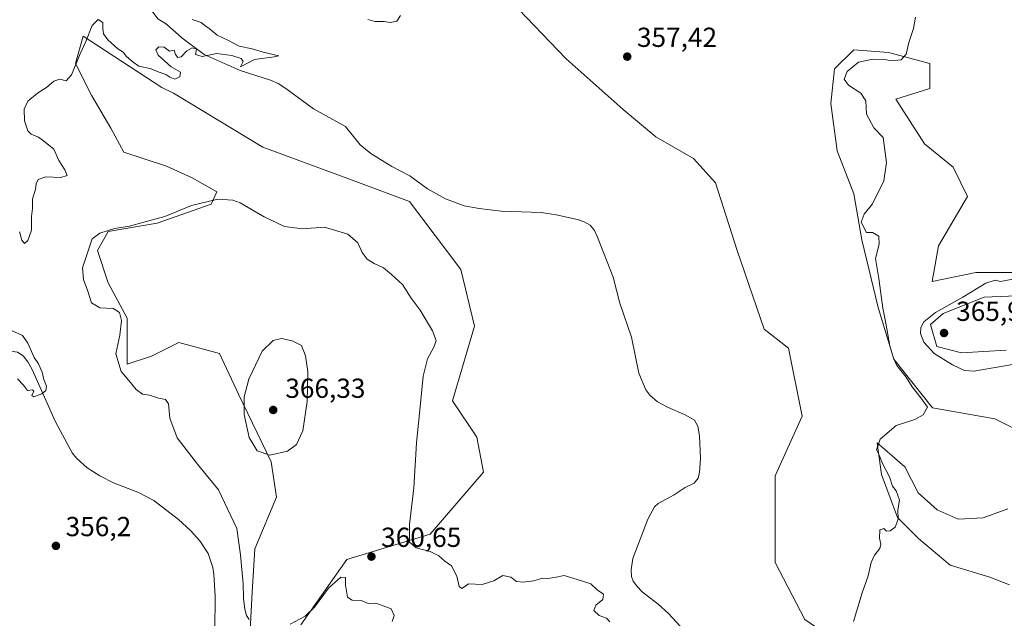
# Model space of a CAD drawing. Units: metres. Extents: x 628853 to 632331, y 4678724 to 4681101.
# Drawn here: x 629881 to 630239, y 4679465 to 4679683 of the extents above; entities that cross this region are included whole.
import ezdxf

# ---------------------------------------------------------------- set-up
doc = ezdxf.new("R2010")
doc.units = ezdxf.units.M
doc.header["$MEASUREMENT"] = 0
for name, color, linetype, lineweight in [('Corriente natural lineal', 142, 'Continuous', 13), ('Cultivos herbáceos CxS', 92, 'Continuous', 0), ('Curva de nivel normal', 30, 'Continuous', 0), ('Pastizal CxS', 92, 'Continuous', 0), ('Punto de cota en terreno', 7, 'Continuous', 0), ('Rótulo de punto de cota en terreno', 7, 'Continuous', 0)]:
    doc.layers.add(name, color=color, linetype=linetype, lineweight=lineweight)
doc.styles.add('Style-Arial', font='txt')

# ---------------------------------------------------------------- blocks, each defined once
blk = doc.blocks.new('*U19')
at = {"layer": 'Pastizal CxS', "color": 92, "linetype": 'Continuous', "lineweight": 0}
for points in [[(630059.2711, 4679689.9125, 357.0496), (630079.5317, 4679668.7513, 356.8944), (630100.2847, 4679650.3069, 357.0777), (630112.1235, 4679640.4361, 358.0307), (630125.9353, 4679632.5399, 358.5609), (630133.8285, 4679623.6559, 358.6071), (630141.7201, 4679598.9781, 358.8833), (630151.5857, 4679570.3521, 359.3744), (630160.4647, 4679563.4431, 359.4585), (630165.3973, 4679538.7653, 359.3428), (630155.5323, 4679517.0495, 358.6962), (630155.5319, 4679485.4631, 359.5674), (630166.3833, 4679464.7341, 359.515), (630182.0853, 4679454.0229, 360.1885), (630174.4009, 4679450.0643, 359.7207), (630168.5805, 4679441.5279, 358.8308), (630167.4163, 4679432.6035, 359.5655), (630170.1325, 4679424.8429, 358.3673), (630179.8329, 4679419.7985, 359.0042), (630194.1899, 4679422.1265, 359.8207), (630211.2631, 4679427.5589, 360.8757), (630219.0239, 4679437.6471, 360.5113), (630227.5511, 4679448.9405, 361.202), (630239.3897, 4679455.8491, 361.2789)], [(630240.7743, 4679477.3761, 361.2139), (630233.6525, 4679480.1457, 360.9438), (630219.2117, 4679484.4979, 360.5989), (630207.7383, 4679494.1911, 360.3239), (630200.0233, 4679501.9063, 360.1499), (630194.2865, 4679517.5341, 360.1052), (630192.7043, 4679529.0077, 360.137), (630202.7929, 4679520.3035, 360.5611), (630207.5405, 4679510.8081, 360.8492), (630214.4643, 4679504.6757, 360.8055), (630222.1791, 4679501.3125, 360.9005), (630231.2789, 4679501.7083, 361.0806), (630240.1809, 4679505.0709, 361.4026)], [(630253.2027, 4679528.8933, 361.525), (630235.4449, 4679537.7777, 361.3812), (630212.7531, 4679541.7267, 360.249), (630198.7435, 4679559.4943, 360.2977), (630193.0225, 4679578.2487, 359.8842), (630187.1029, 4679602.9263, 359.9185), (630184.1433, 4679619.7063, 359.7467), (630178.1441, 4679635.2503, 359.581), (630175.8183, 4679652.5279, 359.6988), (630177.1475, 4679665.1539, 359.6687), (630184.1441, 4679672.0223, 359.7711), (630196.8173, 4679671.0351, 360.0465), (630211.7973, 4679667.1275, 360.3432), (630211.7973, 4679658.0085, 361.1053), (630199.4225, 4679654.1009, 361.9132), (630209.8435, 4679637.8177, 362.1555), (630220.2647, 4679629.3503, 362.3873), (630225.5801, 4679618.7189, 362.7156), (630215.0249, 4679600.6945, 362.0676), (630212.6989, 4679587.7365, 363.2804), (630228.5385, 4679591.0801, 363.6448), (630255.1765, 4679591.0797, 365.0155)], [(630249.2477, 4679582.7519, 365.7673), (630231.6377, 4679582.0875, 365.4825), (630216.6859, 4679576.1071, 365.1218), (630212.0341, 4679572.1201, 365.3788), (630214.3599, 4679564.1457, 365.629), (630223.3309, 4679561.8199, 365.8845), (630239.6119, 4679562.8163, 365.7154)], [(629983.0589, 4679462.8571, 360.0545), (629999.8313, 4679486.5469, 361.0316), (630030.0559, 4679495.8533, 359.7696), (630049.4577, 4679518.3579, 358.9391), (630047.1295, 4679531.1627, 358.79), (630038.2053, 4679544.3559, 359.1134), (630046.2011, 4679571.4367, 358.432), (630041.2681, 4679592.1653, 357.6559), (630022.5239, 4679616.8423, 356.8432), (629998.8459, 4679625.7265, 357.2498), (629969.2491, 4679636.5849, 356.5704), (629936.6921, 4679656.3269, 356.21), (629932.5259, 4679658.3123, 356.4348), (629903.9245, 4679676.9577, 355.1117), (629901.1011, 4679667.0755, 355.0995), (629907.0945, 4679655.3403, 356.0082), (629914.0005, 4679643.4953, 356.5582), (629918.6945, 4679634.7665, 356.7936), (629934.2153, 4679629.7223, 357.3812), (629943.5277, 4679625.4539, 357.9386), (629952.4525, 4679620.4091, 359.2511), (629950.5039, 4679615.8563, 360.1817), (629930.7719, 4679608.9465, 359.9019), (629913.0139, 4679605.9859, 359.3879), (629909.0673, 4679599.0761, 360.6319), (629913.0137, 4679587.2315, 361.8199), (629919.9195, 4679574.3991, 360.6839), (629919.9193, 4679557.6181, 360.9795), (629928.7983, 4679560.5801, 361.6595), (629938.6643, 4679565.5149, 362.6725), (629953.4623, 4679561.5669, 363.7611), (629960.3679, 4679546.7597, 364.6971), (629972.2067, 4679522.0831, 364.926), (629974.1805, 4679509.2511, 362.7696), (629966.2869, 4679490.4963, 361.3169), (629965.3003, 4679474.7025, 360.3021), (629964.3139, 4679453.9737, 359.3661)]]:
    blk.add_polyline3d(points, dxfattribs=at)
blk = doc.blocks.new('5PATER')
at = {"layer": 'Punto de cota en terreno', "linetype": 'Continuous', "lineweight": 0}
h = blk.add_hatch(color=51, dxfattribs=at)
edge = h.paths.add_edge_path()
edge.add_ellipse((0, 0), major_axis=(-0.11, -0.111), ratio=0.999422, start_angle=0, end_angle=360)

msp = doc.modelspace()

# ---------------------------------------------------------------- linework, layer by layer
at = {"layer": 'Corriente natural lineal', "color": 142, "linetype": 'Continuous', "lineweight": 13}
for points in [[(629947.9101, 4679670.3801, 355.3167), (629939.7901, 4679676.4301, 355.1507), (629934.1601, 4679681.4401, 355.0595), (629931.0801, 4679683.3801, 355.0402), (629925.5001, 4679690.9901, 355.0131), (629919.6601, 4679699.5201, 354.9608), (629917.0001, 4679704.5001, 354.8926), (629915.9201, 4679709.3901, 354.8653), (629915.0301, 4679717.0301, 354.8351), (629914.7301, 4679727.3301, 354.8831), (629914.7301, 4679742.0201, 354.8431), (629914.1001, 4679748.0801, 354.8293), (629912.5301, 4679753.5501, 354.7838), (629910.7401, 4679758.2201, 354.7356), (629907.8901, 4679764.5601, 354.6466), (629905.5401, 4679769.0801, 354.6182), (629903.0901, 4679771.6501, 354.599), (629886.1801, 4679782.7001, 354.432)], [(630122.3101, 4679460.9001, 356.3761), (630116.7701, 4679466.9301, 356.3912), (630113.0301, 4679470.3001, 356.426), (630107.1601, 4679474.8201, 356.5227), (630105.4601, 4679476.6001, 356.5966), (630103.9701, 4679478.7601, 356.5849), (630103.3401, 4679480.4101, 356.5971), (630103.1601, 4679482.8701, 356.6585), (630103.7601, 4679486.9601, 357.0055), (630109.2601, 4679501.2701, 356.3959), (630111.6601, 4679505.7201, 356.2659), (630113.0201, 4679506.9101, 356.2474), (630118.8701, 4679510.1801, 356.2813), (630122.8201, 4679512.7701, 356.2925), (630126.1601, 4679514.3801, 356.2942), (630127.6001, 4679516.1301, 356.3116), (630128.0701, 4679518.4001, 356.3929), (630128.4101, 4679523.3701, 356.3313), (630128.0501, 4679531.6201, 356.3487), (630127.4501, 4679535.1101, 356.2816), (630126.2401, 4679537.3101, 356.2248), (630123.1001, 4679539.1301, 356.4012), (630116.3601, 4679542.0301, 356.5114), (630112.7701, 4679543.9901, 356.4342), (630109.9801, 4679546.3301, 356.3219), (630108.5501, 4679548.3701, 356.2046), (630105.9501, 4679554.4001, 356.1333), (630103.2901, 4679567.4901, 356.1777), (630099.0301, 4679579.9101, 356.2184), (630096.7101, 4679589.3201, 356.112), (630090.9301, 4679603.8701, 355.9551), (630089.8401, 4679606.3101, 355.9397), (630088.3201, 4679608.3001, 356.0094), (630086.0501, 4679609.5101, 356.1101), (630083.7001, 4679610.3001, 356.0999), (630075.9401, 4679612.0501, 355.8534), (630070.5101, 4679612.8101, 355.7708), (630055.9501, 4679613.3301, 355.7843), (630047.9101, 4679614.2701, 355.6986), (630042.4901, 4679615.3401, 355.6858), (630035.7201, 4679617.7901, 355.7386), (630029.1601, 4679621.4601, 355.7609), (630022.7401, 4679626.2401, 355.7293), (630016.1301, 4679629.5901, 355.6348), (630008.4601, 4679634.3501, 355.5803), (630004.6001, 4679637.5201, 355.6361), (629999.3501, 4679644.1001, 355.5405), (629987.7101, 4679650.5601, 355.4831), (629977.6501, 4679657.9901, 355.5074), (629974.8201, 4679659.7801, 355.4754), (629972.0601, 4679661.0101, 355.469), (629961.0501, 4679664.5601, 355.3783), (629947.9101, 4679670.3801, 355.3167)], [(629952.2968, 4679457.2084, 357.0188), (629951.7901, 4679460.6901, 357.0279), (629951.9101, 4679473.2001, 356.8101), (629951.4601, 4679481.2001, 356.7032), (629950.9901, 4679483.6401, 356.708), (629949.3001, 4679488.7401, 356.7868), (629946.3401, 4679493.4401, 356.6977), (629942.9601, 4679497.1201, 356.5253), (629938.5401, 4679501.1701, 356.4503), (629929.5301, 4679508.0401, 356.1647), (629923.7301, 4679511.1401, 355.9703), (629915.1601, 4679514.3901, 355.6631), (629909.9401, 4679517.0401, 355.5426), (629905.4001, 4679519.9401, 355.6623), (629901.4601, 4679523.4501, 355.4861), (629899.9301, 4679525.4101, 355.4263), (629893.7001, 4679536.8901, 355.2554), (629885.2801, 4679555.7101, 355.2757), (629883.7901, 4679558.5201, 355.2582), (629882.0601, 4679560.6501, 355.1878), (629879.9701, 4679562.0201, 355.1482), (629875.9701, 4679562.6101, 355.0819), (629853.1501, 4679561.9701, 355.0146)]]:
    msp.add_polyline3d(points, dxfattribs=at)
at = {"layer": 'Cultivos herbáceos CxS', "color": 92, "linetype": 'Continuous', "lineweight": 0}
for points in [[(630239.3897, 4679455.8491, 361.2789), (630227.5511, 4679448.9405, 361.202), (630219.0239, 4679437.6471, 360.5113), (630211.2631, 4679427.5589, 360.8757), (630194.1899, 4679422.1265, 359.8207), (630179.8329, 4679419.7985, 359.0042), (630170.1325, 4679424.8429, 358.3673), (630167.4163, 4679432.6035, 359.5655), (630168.5805, 4679441.5279, 358.8308), (630174.4009, 4679450.0643, 359.7207), (630182.0853, 4679454.0229, 360.1885), (630166.3833, 4679464.7341, 359.515), (630155.5319, 4679485.4631, 359.5674), (630155.5323, 4679517.0495, 358.6962), (630165.3973, 4679538.7653, 359.3428), (630160.4647, 4679563.4431, 359.4585), (630151.5857, 4679570.3521, 359.3744), (630141.7201, 4679598.9781, 358.8833), (630133.8285, 4679623.6559, 358.6071), (630125.9353, 4679632.5399, 358.5609), (630112.1235, 4679640.4361, 358.0307), (630100.2847, 4679650.3069, 357.0777), (630079.5317, 4679668.7513, 356.8944), (630059.2711, 4679689.9125, 357.0496)], [(630059.2711, 4679689.9125, 357.0496), (630079.5317, 4679668.7513, 356.8944), (630100.2847, 4679650.3069, 357.0777), (630112.1235, 4679640.4361, 358.0307), (630125.9353, 4679632.5399, 358.5609), (630133.8285, 4679623.6559, 358.6071), (630141.7201, 4679598.9781, 358.8833), (630151.5857, 4679570.3521, 359.3744), (630160.4647, 4679563.4431, 359.4585), (630165.3973, 4679538.7653, 359.3428), (630155.5323, 4679517.0495, 358.6962), (630155.5319, 4679485.4631, 359.5674), (630166.3833, 4679464.7341, 359.515), (630182.0853, 4679454.0229, 360.1885), (630174.4009, 4679450.0643, 359.7207), (630168.5805, 4679441.5279, 358.8308), (630167.4163, 4679432.6035, 359.5655), (630170.1325, 4679424.8429, 358.3673), (630179.8329, 4679419.7985, 359.0042), (630194.1899, 4679422.1265, 359.8207), (630211.2631, 4679427.5589, 360.8757), (630219.0239, 4679437.6471, 360.5113), (630227.5511, 4679448.9405, 361.202), (630239.3897, 4679455.8491, 361.2789)], [(629964.3139, 4679453.9737, 359.3661), (629965.3003, 4679474.7025, 360.3021), (629966.2869, 4679490.4963, 361.3169), (629974.1805, 4679509.2511, 362.7696), (629972.2067, 4679522.0831, 364.926), (629960.3679, 4679546.7597, 364.6971), (629953.4623, 4679561.5669, 363.7611), (629938.6643, 4679565.5149, 362.6725), (629928.7983, 4679560.5801, 361.6595), (629919.9193, 4679557.6181, 360.9795), (629919.9195, 4679574.3991, 360.6839), (629913.0137, 4679587.2315, 361.8199), (629909.0673, 4679599.0761, 360.6319), (629913.0139, 4679605.9859, 359.3879), (629930.7719, 4679608.9465, 359.9019), (629950.5039, 4679615.8563, 360.1817), (629952.4525, 4679620.4091, 359.2511), (629943.5277, 4679625.4539, 357.9386), (629934.2153, 4679629.7223, 357.3812), (629918.6945, 4679634.7665, 356.7936), (629914.0005, 4679643.4953, 356.5582), (629907.0945, 4679655.3403, 356.0082), (629901.1011, 4679667.0755, 355.0995), (629903.9245, 4679676.9577, 355.1117), (629932.5259, 4679658.3123, 356.4348), (629936.6921, 4679656.3269, 356.21), (629969.2491, 4679636.5849, 356.5704), (629998.8459, 4679625.7265, 357.2498), (630022.5239, 4679616.8423, 356.8432), (630041.2681, 4679592.1653, 357.6559), (630046.2011, 4679571.4367, 358.432), (630038.2053, 4679544.3559, 359.1134), (630047.1295, 4679531.1627, 358.79), (630049.4577, 4679518.3579, 358.9391), (630030.0559, 4679495.8533, 359.7696), (629999.8313, 4679486.5469, 361.0316), (629983.0589, 4679462.8571, 360.0545)], [(629983.0589, 4679462.8571, 360.0545), (629999.8313, 4679486.5469, 361.0316), (630030.0559, 4679495.8533, 359.7696), (630049.4577, 4679518.3579, 358.9391), (630047.1295, 4679531.1627, 358.79), (630038.2053, 4679544.3559, 359.1134), (630046.2011, 4679571.4367, 358.432), (630041.2681, 4679592.1653, 357.6559), (630022.5239, 4679616.8423, 356.8432), (629998.8459, 4679625.7265, 357.2498), (629969.2491, 4679636.5849, 356.5704), (629936.6921, 4679656.3269, 356.21), (629932.5259, 4679658.3123, 356.4348), (629903.9245, 4679676.9577, 355.1117), (629901.1011, 4679667.0755, 355.0995), (629907.0945, 4679655.3403, 356.0082), (629914.0005, 4679643.4953, 356.5582), (629918.6945, 4679634.7665, 356.7936), (629934.2153, 4679629.7223, 357.3812), (629943.5277, 4679625.4539, 357.9386), (629952.4525, 4679620.4091, 359.2511), (629950.5039, 4679615.8563, 360.1817), (629930.7719, 4679608.9465, 359.9019), (629913.0139, 4679605.9859, 359.3879), (629909.0673, 4679599.0761, 360.6319), (629913.0137, 4679587.2315, 361.8199), (629919.9195, 4679574.3991, 360.6839), (629919.9193, 4679557.6181, 360.9795), (629928.7983, 4679560.5801, 361.6595), (629938.6643, 4679565.5149, 362.6725), (629953.4623, 4679561.5669, 363.7611), (629960.3679, 4679546.7597, 364.6971), (629972.2067, 4679522.0831, 364.926), (629974.1805, 4679509.2511, 362.7696), (629966.2869, 4679490.4963, 361.3169), (629965.3003, 4679474.7025, 360.3021), (629964.3139, 4679453.9737, 359.3661)], [(630255.1765, 4679591.0797, 365.0155), (630228.5385, 4679591.0801, 363.6448), (630212.6989, 4679587.7365, 363.2804), (630215.0249, 4679600.6945, 362.0676), (630225.5801, 4679618.7189, 362.7156), (630220.2647, 4679629.3503, 362.3873), (630209.8435, 4679637.8177, 362.1555), (630199.4225, 4679654.1009, 361.9132), (630211.7973, 4679658.0085, 361.1053), (630211.7973, 4679667.1275, 360.3432), (630196.8173, 4679671.0351, 360.0465), (630184.1441, 4679672.0223, 359.7711), (630177.1475, 4679665.1539, 359.6687), (630175.8183, 4679652.5279, 359.6988), (630178.1441, 4679635.2503, 359.581), (630184.1433, 4679619.7063, 359.7467), (630187.1029, 4679602.9263, 359.9185), (630193.0225, 4679578.2487, 359.8842), (630198.7435, 4679559.4943, 360.2977), (630212.7531, 4679541.7267, 360.249), (630235.4449, 4679537.7777, 361.3812), (630253.2027, 4679528.8933, 361.525)], [(630253.2027, 4679528.8933, 361.525), (630235.4449, 4679537.7777, 361.3812), (630212.7531, 4679541.7267, 360.249), (630198.7435, 4679559.4943, 360.2977), (630193.0225, 4679578.2487, 359.8842), (630187.1029, 4679602.9263, 359.9185), (630184.1433, 4679619.7063, 359.7467), (630178.1441, 4679635.2503, 359.581), (630175.8183, 4679652.5279, 359.6988), (630177.1475, 4679665.1539, 359.6687), (630184.1441, 4679672.0223, 359.7711), (630196.8173, 4679671.0351, 360.0465), (630211.7973, 4679667.1275, 360.3432), (630211.7973, 4679658.0085, 361.1053), (630199.4225, 4679654.1009, 361.9132), (630209.8435, 4679637.8177, 362.1555), (630220.2647, 4679629.3503, 362.3873), (630225.5801, 4679618.7189, 362.7156), (630215.0249, 4679600.6945, 362.0676), (630212.6989, 4679587.7365, 363.2804), (630228.5385, 4679591.0801, 363.6448), (630255.1765, 4679591.0797, 365.0155)], [(630239.6119, 4679562.8163, 365.7154), (630223.3309, 4679561.8199, 365.8845), (630214.3599, 4679564.1457, 365.629), (630212.0341, 4679572.1201, 365.3788), (630216.6859, 4679576.1071, 365.1218), (630231.6377, 4679582.0875, 365.4825), (630249.2477, 4679582.7519, 365.7673)], [(630249.2477, 4679582.7519, 365.7673), (630231.6377, 4679582.0875, 365.4825), (630216.6859, 4679576.1071, 365.1218), (630212.0341, 4679572.1201, 365.3788), (630214.3599, 4679564.1457, 365.629), (630223.3309, 4679561.8199, 365.8845), (630239.6119, 4679562.8163, 365.7154)], [(630240.1809, 4679505.0709, 361.4026), (630231.2789, 4679501.7083, 361.0806), (630222.1791, 4679501.3125, 360.9005), (630214.4643, 4679504.6757, 360.8055), (630207.5405, 4679510.8081, 360.8492), (630202.7929, 4679520.3035, 360.5611), (630192.7043, 4679529.0077, 360.137), (630194.2865, 4679517.5341, 360.1052), (630200.0233, 4679501.9063, 360.1499), (630207.7383, 4679494.1911, 360.3239), (630219.2117, 4679484.4979, 360.5989), (630233.6525, 4679480.1457, 360.9438), (630240.7743, 4679477.3761, 361.2139)], [(630240.7743, 4679477.3761, 361.2139), (630233.6525, 4679480.1457, 360.9438), (630219.2117, 4679484.4979, 360.5989), (630207.7383, 4679494.1911, 360.3239), (630200.0233, 4679501.9063, 360.1499), (630194.2865, 4679517.5341, 360.1052), (630192.7043, 4679529.0077, 360.137), (630202.7929, 4679520.3035, 360.5611), (630207.5405, 4679510.8081, 360.8492), (630214.4643, 4679504.6757, 360.8055), (630222.1791, 4679501.3125, 360.9005), (630231.2789, 4679501.7083, 361.0806), (630240.1809, 4679505.0709, 361.4026)]]:
    msp.add_polyline3d(points, dxfattribs=at)
at = {"layer": 'Curva de nivel normal', "color": 30, "linetype": 'Continuous', "lineweight": 0, "flags": 128}
for points, elevation in [([(629880.7, 4679605.7801), (629881.63, 4679602.7701), (629882.6, 4679601.6001), (629883.81, 4679602.6101), (629885.06, 4679606.4501), (629885.14, 4679611.4001), (629885.43, 4679614.3501), (629885.5, 4679617.8401), (629886.56, 4679621.2801), (629886.82, 4679623.3401), (629887.57, 4679624.8201), (629890.28, 4679625.8001), (629895.77, 4679625.6201), (629898.05, 4679626.3101), (629897.24, 4679628.4301), (629895.06, 4679631.7801), (629893.17, 4679635.8901), (629890.05, 4679638.4401), (629887.6, 4679640.3201), (629885.02, 4679641.3201), (629883.74, 4679642.6001), (629882.56, 4679646.2001), (629882.44, 4679650.5101), (629883.82, 4679653.3301), (629887.23, 4679656.3301), (629890.58, 4679658.3401), (629893.23, 4679660.6701), (629895.41, 4679661.3101), (629897.65, 4679660.8101), (629899.7, 4679662.9001), (629902.75, 4679670.5801), (629904.89, 4679675.0501), (629907.17, 4679680.9501), (629909.34, 4679683.0301), (629911.05, 4679682.0201), (629911, 4679679.7301), (629911.28, 4679677.8401), (629912.92, 4679675.6401), (629916.52, 4679672.4101), (629918.44, 4679671.1701), (629919.61, 4679669.6701), (629922.1, 4679667.5001), (629924.15, 4679666.1101), (629928.57, 4679665.1401), (629931.2, 4679664.0901), (629933.94, 4679663.1201), (629935.35, 4679662.0601), (629937.28, 4679661.3601), (629939.1, 4679662.2101), (629939.26, 4679663.8801), (629935.89, 4679665.8401), (629931.17, 4679670.0901), (629930.37, 4679672.0701), (629931.46, 4679673.1501), (629933.32, 4679673.0101), (629935.32, 4679671.5801), (629936.99, 4679671.9001), (629937.48, 4679670.3101), (629938.3, 4679669.2001), (629939.55, 4679669.5401), (629941.61, 4679671.7101), (629943.48, 4679672.7701), (629945.14, 4679672.2301), (629944.8, 4679670.3201), (629947.19, 4679669.6501), (629952.5, 4679670.7001), (629957.91, 4679669.9701), (629961.38, 4679668.9301), (629962.09, 4679667.7601), (629961.14, 4679665.8601), (629966.21, 4679668.5801), (629973.33, 4679669.4701), (629975.1, 4679669.8601), (629969.31, 4679671.2501), (629965.31, 4679672.3801), (629960.68, 4679673.4101), (629956.77, 4679675.5001), (629952.66, 4679677.3901), (629949.72, 4679679.7801), (629948.17, 4679680.9001), (629946.81, 4679682.0101), (629943.53, 4679683.1301)], 355), ([(630007.4, 4679683.1201), (630010.02, 4679682.4101), (630013.34, 4679682.3801), (630015.54, 4679682.0201), (630017.94, 4679682.4201), (630019.28, 4679684.5401)], 355), ([(630206.66, 4679683.9201), (630205.88, 4679679.8101), (630204.15, 4679674.7401), (630203.17, 4679670.4701), (630201.35, 4679668.3501), (630197.84, 4679668.0001), (630195.39, 4679668.5401), (630191.16, 4679668.6401), (630185.91, 4679667.5101), (630181.75, 4679664.2201), (630180.64, 4679661.3101), (630182.2, 4679659.1601), (630186.75, 4679656.2801), (630188.52, 4679653.5201), (630188.78, 4679648.6901), (630191.45, 4679643.6101), (630194.83, 4679640.1601), (630196.03, 4679631.0501), (630195.05, 4679624.3801), (630190.97, 4679616.0501), (630187.94, 4679612.2601), (630186.8, 4679609.3501), (630188.86, 4679605.5901), (630190.96, 4679605.6201), (630193.29, 4679604.2201), (630193.46, 4679601.3801), (630192.09, 4679596.0601), (630193.3, 4679588.7801), (630194.74, 4679578.0601), (630195.86, 4679572.5501), (630197.32, 4679564.3201), (630198.64, 4679559.8801), (630199.8, 4679557.1901), (630203.24, 4679552.9701), (630205.4, 4679549.4601), (630208.52, 4679545.4601), (630211, 4679542.0501), (630209.44, 4679539.2001), (630206.32, 4679537.5601), (630199.57, 4679535.3101), (630193.79, 4679530.3801), (630192.45, 4679526.4401), (630193.48, 4679524.2901), (630194.61, 4679521.4901), (630197.11, 4679516.7101), (630198.28, 4679513.3201), (630199.58, 4679511.5201), (630200.78, 4679508.1401), (630200.22, 4679504.6201), (630200.26, 4679501.3201), (630199.2, 4679498.4001), (630197.42, 4679497.0401), (630196.05, 4679496.9201), (630195.09, 4679497.8201), (630193.65, 4679497.3801), (630193.47, 4679494.3801), (630194.05, 4679492.1801), (630193.66, 4679490.5801), (630191.65, 4679488.1801), (630190.5, 4679485.4501), (630189.46, 4679480.6601), (630187.18, 4679474.4501), (630184.11, 4679464.0201)], 360), ([(630095.47, 4679463.9301), (630094.24, 4679465.2501), (630091.52, 4679466.2501), (630089.67, 4679467.9801), (630090.33, 4679470.0301), (630092.91, 4679472.0501), (630093.11, 4679473.9201), (630090.85, 4679475.5301), (630088.52, 4679477.7801), (630083.54, 4679479.3001), (630078.83, 4679480.7301), (630075.34, 4679480.0701), (630072.9, 4679479.6501), (630071, 4679479.8001), (630067.77, 4679478.8701), (630063.79, 4679478.2901), (630061.47, 4679478.5601), (630059.4, 4679480.1301), (630056.56, 4679480.7401), (630053.2, 4679478.8801), (630048.99, 4679477.5401), (630043.99, 4679477.7101), (630041.56, 4679476.0801), (630040.7, 4679476.7201), (630039.74, 4679480.5601), (630037.88, 4679484.2401), (630035.44, 4679486.0401), (630033.24, 4679487.9401), (630030.13, 4679489.5301), (630024.98, 4679490.8801), (630022.6, 4679492.8601), (630022.55, 4679499.3801), (630024.18, 4679512.6401), (630025.11, 4679529.0601), (630026.58, 4679543.3001), (630027.51, 4679553.3201), (630029.18, 4679559.5801), (630031.6, 4679564.1401), (630032.28, 4679566.2601), (630030.96, 4679569.8401), (630026.42, 4679577.3301), (630023.23, 4679581.6901), (630020.02, 4679586.6001), (630016.02, 4679590.2401), (630013.07, 4679592.7601), (630009.73, 4679594.2801), (630007.16, 4679595.8901), (630005.36, 4679598.2901), (630003.84, 4679601.8401), (630000.12, 4679604.9701), (629991.65, 4679607.4801), (629983.65, 4679606.9601), (629977.11, 4679607.7201), (629969.7, 4679611.2901), (629960.97, 4679616.3901), (629958.27, 4679617.3301), (629952.87, 4679617.6801), (629943.32, 4679615.4601), (629933.65, 4679611.4401), (629925.94, 4679609.2801), (629920.79, 4679607.9201), (629915.27, 4679606.9801), (629909.99, 4679605.2801), (629907.16, 4679603.2301), (629904.69, 4679596.0501), (629903.62, 4679592.6601), (629904, 4679588.4401), (629905.56, 4679584.1701), (629906.96, 4679579.9801), (629909.92, 4679578.1601), (629914.8, 4679577.9101), (629917.14, 4679576.4401), (629917.84, 4679573.5401), (629917.28, 4679568.2301), (629915.81, 4679561.4601), (629917.76, 4679554.9701), (629920.55, 4679551.7201), (629923.19, 4679548.4601), (629925.42, 4679546.8001), (629928.07, 4679546.3701), (629931.23, 4679545.2601), (629933.82, 4679544.7601), (629934.92, 4679543.1901), (629935.42, 4679537.9901), (629938.13, 4679530.9001), (629945.5, 4679521.2401), (629953.16, 4679511.8901), (629959.83, 4679497.8901), (629961.1, 4679488.3101), (629962.07, 4679477.7301), (629962.21, 4679472.5201), (629962.69, 4679468.4801), (629963.33, 4679466.1601), (629964.32, 4679464.7101)], 360), ([(630241.99, 4679588.6001), (630237.55, 4679587.8001), (630235.57, 4679588.2201), (630232.2, 4679587.1101), (630223.79, 4679582.0501), (630213.92, 4679576.5201), (630209.7, 4679573.1201), (630208.52, 4679571.0601), (630208.41, 4679568.8001), (630209.6, 4679565.6601), (630213.46, 4679561.5201), (630220.06, 4679557.4201), (630224.47, 4679555.3401), (630227.86, 4679555.0701), (630242.65, 4679557.6601)], 365), ([(629879.98, 4679552.3801), (629882.2, 4679550.0701), (629883.62, 4679548.1101), (629885.52, 4679548.3401), (629885.95, 4679547.8101), (629885.24, 4679546.2801), (629885.94, 4679545.7701), (629888.85, 4679546.8201), (629890.33, 4679548.1001), (629890.52, 4679549.7201), (629889.58, 4679552.0601), (629889.02, 4679554.7601), (629887.62, 4679557.7601), (629886.08, 4679560.1401), (629883.73, 4679565.3301), (629881.84, 4679568.0901), (629877.86, 4679569.8601)], 355), ([(629975.99, 4679566.9801), (629972.99, 4679566.3201), (629968.99, 4679562.3701), (629964.14, 4679552.2401), (629962.39, 4679545.8401), (629962.4, 4679539.3801), (629964.29, 4679530.9901), (629967.21, 4679526.1201), (629971.82, 4679524.6001), (629978.15, 4679526.0401), (629981.52, 4679528.3801), (629983.83, 4679533.3801), (629985.36, 4679544.0501), (629985.61, 4679555.0501), (629984.78, 4679560.7201), (629983.32, 4679564.4301), (629979.94, 4679566.1901), (629975.99, 4679566.9801)], 365), ([(629979.19, 4679463.0501), (629984.65, 4679466.0001), (629987.99, 4679469.2201), (629993.11, 4679476.2001), (629997.55, 4679480.1201), (629999.28, 4679480.0001), (629999.29, 4679477.2301), (630000.09, 4679472.9201), (630001.78, 4679471.7701), (630004.99, 4679471.7001), (630007.52, 4679470.5701), (630010.37, 4679470.7601), (630012.95, 4679469.6801), (630015.95, 4679468.6301), (630016.98, 4679466.1901), (630016.24, 4679464.0201)], 360)]:
    msp.add_lwpolyline(points, dxfattribs=dict(at, elevation=elevation))
at = {"layer": 'Pastizal CxS', "color": 92, "linetype": 'Continuous', "lineweight": 0}
for points in [[(630059.2711, 4679689.9125, 357.0496), (630079.5317, 4679668.7513, 356.8944), (630100.2847, 4679650.3069, 357.0777), (630112.1235, 4679640.4361, 358.0307), (630125.9353, 4679632.5399, 358.5609), (630133.8285, 4679623.6559, 358.6071), (630141.7201, 4679598.9781, 358.8833), (630151.5857, 4679570.3521, 359.3744), (630160.4647, 4679563.4431, 359.4585), (630165.3973, 4679538.7653, 359.3428), (630155.5323, 4679517.0495, 358.6962), (630155.5319, 4679485.4631, 359.5674), (630166.3833, 4679464.7341, 359.515), (630182.0853, 4679454.0229, 360.1885), (630174.4009, 4679450.0643, 359.7207), (630168.5805, 4679441.5279, 358.8308), (630167.4163, 4679432.6035, 359.5655), (630170.1325, 4679424.8429, 358.3673), (630179.8329, 4679419.7985, 359.0042), (630194.1899, 4679422.1265, 359.8207), (630211.2631, 4679427.5589, 360.8757), (630219.0239, 4679437.6471, 360.5113), (630227.5511, 4679448.9405, 361.202), (630239.3897, 4679455.8491, 361.2789)], [(629983.0589, 4679462.8571, 360.0545), (629999.8313, 4679486.5469, 361.0316), (630030.0559, 4679495.8533, 359.7696), (630049.4577, 4679518.3579, 358.9391), (630047.1295, 4679531.1627, 358.79), (630038.2053, 4679544.3559, 359.1134), (630046.2011, 4679571.4367, 358.432), (630041.2681, 4679592.1653, 357.6559), (630022.5239, 4679616.8423, 356.8432), (629998.8459, 4679625.7265, 357.2498), (629969.2491, 4679636.5849, 356.5704), (629936.6921, 4679656.3269, 356.21), (629932.5259, 4679658.3123, 356.4348), (629903.9245, 4679676.9577, 355.1117), (629901.1011, 4679667.0755, 355.0995), (629907.0945, 4679655.3403, 356.0082), (629914.0005, 4679643.4953, 356.5582), (629918.6945, 4679634.7665, 356.7936), (629934.2153, 4679629.7223, 357.3812), (629943.5277, 4679625.4539, 357.9386), (629952.4525, 4679620.4091, 359.2511), (629950.5039, 4679615.8563, 360.1817), (629930.7719, 4679608.9465, 359.9019), (629913.0139, 4679605.9859, 359.3879), (629909.0673, 4679599.0761, 360.6319), (629913.0137, 4679587.2315, 361.8199), (629919.9195, 4679574.3991, 360.6839), (629919.9193, 4679557.6181, 360.9795), (629928.7983, 4679560.5801, 361.6595), (629938.6643, 4679565.5149, 362.6725), (629953.4623, 4679561.5669, 363.7611), (629960.3679, 4679546.7597, 364.6971), (629972.2067, 4679522.0831, 364.926), (629974.1805, 4679509.2511, 362.7696), (629966.2869, 4679490.4963, 361.3169), (629965.3003, 4679474.7025, 360.3021), (629964.3139, 4679453.9737, 359.3661)], [(630253.2027, 4679528.8933, 361.525), (630235.4449, 4679537.7777, 361.3812), (630212.7531, 4679541.7267, 360.249), (630198.7435, 4679559.4943, 360.2977), (630193.0225, 4679578.2487, 359.8842), (630187.1029, 4679602.9263, 359.9185), (630184.1433, 4679619.7063, 359.7467), (630178.1441, 4679635.2503, 359.581), (630175.8183, 4679652.5279, 359.6988), (630177.1475, 4679665.1539, 359.6687), (630184.1441, 4679672.0223, 359.7711), (630196.8173, 4679671.0351, 360.0465), (630211.7973, 4679667.1275, 360.3432), (630211.7973, 4679658.0085, 361.1053), (630199.4225, 4679654.1009, 361.9132), (630209.8435, 4679637.8177, 362.1555), (630220.2647, 4679629.3503, 362.3873), (630225.5801, 4679618.7189, 362.7156), (630215.0249, 4679600.6945, 362.0676), (630212.6989, 4679587.7365, 363.2804), (630228.5385, 4679591.0801, 363.6448), (630255.1765, 4679591.0797, 365.0155)], [(630249.2477, 4679582.7519, 365.7673), (630231.6377, 4679582.0875, 365.4825), (630216.6859, 4679576.1071, 365.1218), (630212.0341, 4679572.1201, 365.3788), (630214.3599, 4679564.1457, 365.629), (630223.3309, 4679561.8199, 365.8845), (630239.6119, 4679562.8163, 365.7154)], [(630240.7743, 4679477.3761, 361.2139), (630233.6525, 4679480.1457, 360.9438), (630219.2117, 4679484.4979, 360.5989), (630207.7383, 4679494.1911, 360.3239), (630200.0233, 4679501.9063, 360.1499), (630194.2865, 4679517.5341, 360.1052), (630192.7043, 4679529.0077, 360.137), (630202.7929, 4679520.3035, 360.5611), (630207.5405, 4679510.8081, 360.8492), (630214.4643, 4679504.6757, 360.8055), (630222.1791, 4679501.3125, 360.9005), (630231.2789, 4679501.7083, 361.0806), (630240.1809, 4679505.0709, 361.4026)]]:
    msp.add_polyline3d(points, dxfattribs=at)

# ---------------------------------------------------------------- block references
msp.add_blockref('*U19', (0, 0), dxfattribs=at)
at = {"layer": 'Punto de cota en terreno', "color": 7, "linetype": 'Continuous', "lineweight": 0, "xscale": 10, "yscale": 10, "zscale": 10}
for p in [(630101.78, 4679669.58, 357.42), (630217, 4679569, 365.94), (629973, 4679541, 366.33), (629893.98, 4679491.55, 356.2), (630008.73, 4679487.65, 360.65)]:
    msp.add_blockref('5PATER', p, dxfattribs=at)

# ---------------------------------------------------------------- texts
at = {"layer": 'Rótulo de punto de cota en terreno', "color": 7, "linetype": 'Continuous', "lineweight": 0, "style": 'Style-Arial'}
for s, p in [('357,42', (630105.3078, 4679673.1078)), ('365,94', (630221.4097, 4679573.4097)), ('366,33', (629977.4097, 4679545.4097)), ('356,2', (629897.5078, 4679495.0778)), ('360,65', (630012.2578, 4679491.1778))]:
    msp.add_text(s, height=7, dxfattribs=at).set_placement(p)

doc.saveas('drawing.dxf')
